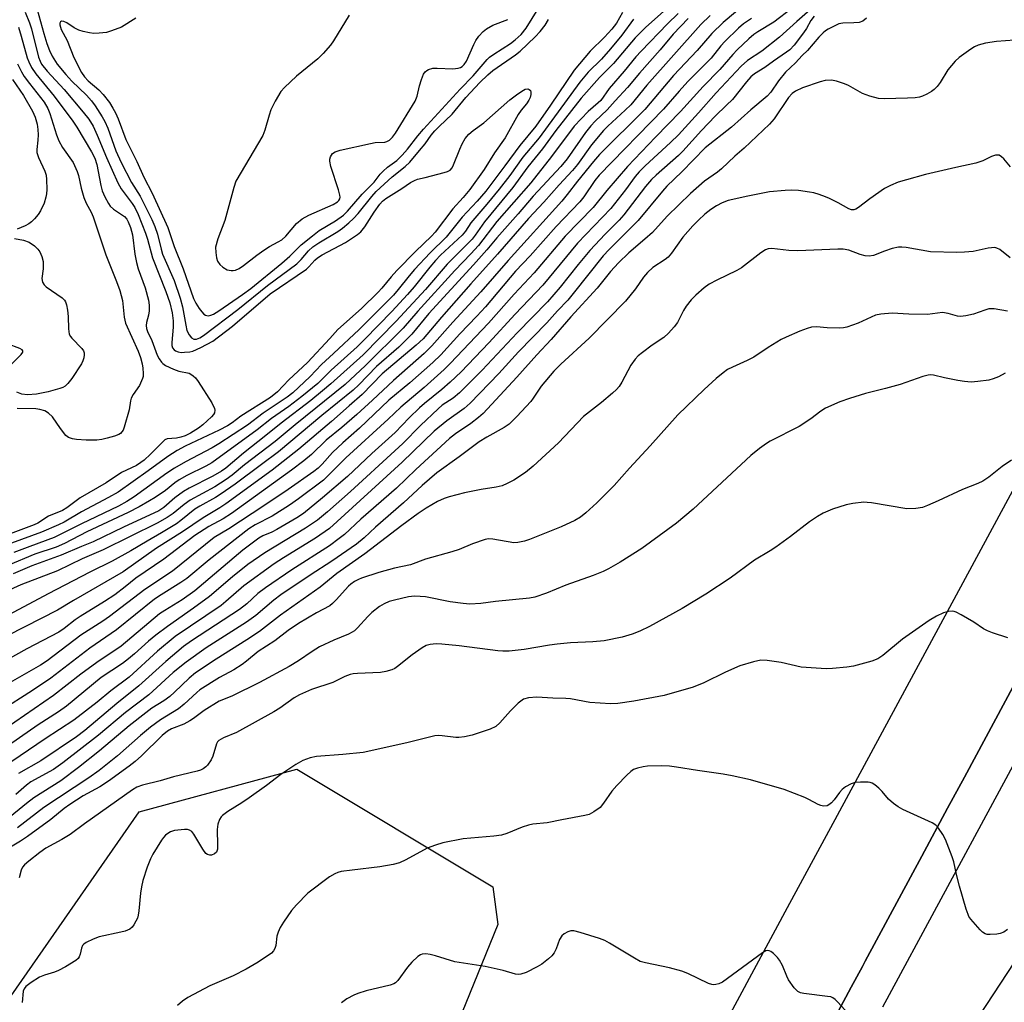
# Model space of a CAD drawing. Units: inches. Extents: x 1249765 to 1255765, y 513454 to 517455.
# Drawn here: x 1249903 to 1250163, y 514883 to 515143 of the extents above; entities that cross this region are included whole.
import ezdxf

# ---------------------------------------------------------------- set-up
doc = ezdxf.new("R2010")
doc.units = ezdxf.units.IN
doc.header["$MEASUREMENT"] = 0
for name, color, linetype in [('NTRL-Trees', 3, 'Continuous'), ('TRANS-Road', 130, 'Continuous'), ('TRANS-Street Sidewalk', 7, 'Continuous'), ('Undefined', 1, 'Continuous')]:
    doc.layers.add(name, color=color, linetype=linetype)

msp = doc.modelspace()

# ---------------------------------------------------------------- linework, layer by layer
at = {"layer": 'NTRL-Trees'}
msp.add_lwpolyline([(1249985.76, 514778.02), (1249889.25, 514592.5), (1249785.78, 514419.89), (1249764.68, 514377.82), (1249764.71, 514756.2), (1249775.29, 514755.54), (1249790.89, 514773.79), (1249833.52, 514829.31), (1249875.68, 514850.14), (1249886.4, 514864.56), (1249934.48, 514933.47), (1249976.15, 514944.69), (1250027.91, 514913.63), (1250029.23, 514903.64), (1250011.4, 514859.75)], close=True, dxfattribs=at)
at = {"layer": 'TRANS-Road'}
for points in [[(1250073.14, 514847.38, 0), (1250106.49, 514909.27, 0), (1250117.3, 514929.32, 0), (1250190.31, 515064.37, 0), (1250234.9, 515145.74, 0), (1250243.21, 515160.5, 0), (1250249.97, 515171.77, 0), (1250256.99, 515182.88, 0), (1250268.03, 515199.22, 0), (1250275.71, 515209.89, 0), (1250283.64, 515220.38, 0), (1250291.82, 515230.68, 0), (1250304.55, 515245.75, 0), (1250312.34, 515255.2, 0), (1250320.28, 515264.32, 0), (1250328.45, 515273.23, 0), (1250336.85, 515281.92, 0)], [(1250179.46, 514992.5, 0), (1250152.61, 514942.6, 0), (1250148.2, 514934.43, 0), (1250141.37, 514921.74, 0), (1250126.41, 514893.95, 0), (1250125.65, 514892.54, 0), (1250122.73, 514887.11, 0), (1250116.55, 514875.58, 0)]]:
    msp.add_polyline3d(points, dxfattribs=at)
at = {"layer": 'TRANS-Street Sidewalk'}
for points in [[(1250208.07, 515024.52), (1250130.93, 514881.79)], [(1250116.55, 514875.58), (1250122.73, 514887.11), (1250125.65, 514892.54), (1250126.41, 514893.95), (1250141.37, 514921.74), (1250148.2, 514934.43), (1250152.61, 514942.6), (1250179.46, 514992.5)]]:
    msp.add_lwpolyline(points, dxfattribs=at)
at = {"layer": 'Undefined'}
for points, elevation in [([(1250115.33, 515148.56), (1250108.28, 515142.37), (1250103.73, 515138.16), (1250099.05, 515134.46), (1250095.26, 515132.07), (1250093.61, 515130.55), (1250087.03, 515123.46), (1250082.32, 515118.17), (1250077.05, 515112.42), (1250074.94, 515110.34), (1250068.22, 515104.2), (1250066.61, 515102.56), (1250065.61, 515101.36), (1250063.01, 515097.88), (1250059.12, 515092.89), (1250050.36, 515083.76), (1250041.16, 515072.64), (1250033.87, 515064.97), (1250026.91, 515057.44), (1250019.56, 515049.77), (1250016.67, 515047), (1250014.48, 515045.04), (1250009.9, 515041.36), (1250008.56, 515040.19), (1250005.82, 515037.56), (1250002.11, 515033.67), (1249995.99, 515028.19), (1249989.53, 515022.05), (1249982.94, 515016.46), (1249977.85, 515012.28), (1249976.1, 515011.12), (1249970.84, 515008.05), (1249969.53, 515007.39), (1249967.15, 515006.43), (1249966.08, 515005.76), (1249961.81, 515002.58), (1249949.14, 514991.86), (1249945.83, 514989.51), (1249941.2, 514986.67), (1249939.86, 514985.74), (1249929.71, 514977.25), (1249923.25, 514972.95), (1249919.06, 514969.83), (1249911.79, 514964.16), (1249896.41, 514953.59)], 446), ([(1250107.06, 515145.89), (1250102.27, 515142.12), (1250098.01, 515139.64), (1250096.92, 515138.92), (1250095.59, 515137.78), (1250092.58, 515134.88), (1250091.41, 515133.63), (1250087.98, 515129.63), (1250083.54, 515125.19), (1250077.58, 515118.52), (1250070.92, 515111.78), (1250063.54, 515103.97), (1250058.11, 515097.69), (1250054.45, 515093.16), (1250047.03, 515085.61), (1250038.88, 515075.91), (1250033.56, 515070.28), (1250026.76, 515062.64), (1250016.65, 515051.92), (1250015.04, 515050.35), (1250009.78, 515045.57), (1250003.59, 515040.41), (1250000.31, 515037.27), (1249989.11, 515026.98), (1249983.2, 515021.09), (1249976.56, 515016.14), (1249974.2, 515014.5), (1249969.57, 515011.56), (1249965.11, 515009.29), (1249963.45, 515008.22), (1249952.96, 515000.02), (1249947.09, 514995.14), (1249945.5, 514994.02), (1249940.26, 514990.82), (1249938.47, 514989.62), (1249928.49, 514981.59), (1249921.37, 514976.68), (1249911.1, 514968.8), (1249906.27, 514965.51), (1249897.66, 514960.04)], 448), ([(1250095.86, 515148.09), (1250088.87, 515142.09), (1250085.81, 515139.16), (1250081.93, 515134.67), (1250075.71, 515128.09), (1250068.13, 515119.08), (1250056.19, 515107.18), (1250054.56, 515105.3), (1250050.36, 515100.15), (1250047.62, 515096.57), (1250046.17, 515094.81), (1250032.02, 515079.13), (1250024.81, 515070.88), (1250017.39, 515062.91), (1250011.81, 515056.64), (1250009.75, 515054.62), (1250001.65, 515047.49), (1249996.1, 515042.21), (1249992.01, 515038.48), (1249988.07, 515035.02), (1249983.92, 515031.7), (1249980.05, 515027.87), (1249978, 515026.22), (1249974.72, 515023.75), (1249958.84, 515012.29), (1249956.69, 515010.92), (1249952.87, 515008.85), (1249949.18, 515006.44), (1249940.96, 515000.26), (1249933.52, 514995.18), (1249930.78, 514992.89), (1249928.01, 514990.82), (1249925.27, 514989.04), (1249918.85, 514985.09), (1249917.53, 514984.16), (1249914.61, 514981.87), (1249913.19, 514980.91), (1249904.77, 514976.54), (1249897.92, 514972.78)], 452), ([(1250074.7, 515146.37), (1250068.44, 515140.87), (1250065.55, 515138), (1250059.82, 515131.21), (1250056.11, 515127.52), (1250051.32, 515122.08), (1250044.58, 515113.53), (1250041.11, 515108.72), (1250037.22, 515103.93), (1250033.23, 515098.48), (1250025.75, 515089.35), (1250023.28, 515085.84), (1250022.46, 515084.79), (1250015.85, 515078.2), (1250010.11, 515071.53), (1250002.42, 515063.11), (1249993.71, 515054.27), (1249985.16, 515046.58), (1249982.91, 515044.68), (1249979.79, 515042.19), (1249971.98, 515036.21), (1249967.97, 515032.88), (1249962, 515028.23), (1249957.36, 515024.26), (1249956.19, 515023.45), (1249953.91, 515022.14), (1249947.7, 515019), (1249946.19, 515018.15), (1249943.84, 515016.42), (1249940.93, 515013.86), (1249939.62, 515013.04), (1249930.31, 515008.68), (1249922.24, 515004.78), (1249919.16, 515003.55), (1249913.85, 515001.26), (1249906.06, 514998.45), (1249901.11, 514996.39)], 460), ([(1250085.42, 515143.9), (1250082.93, 515141.53), (1250068.63, 515125.53), (1250064.41, 515120.35), (1250062.94, 515118.87), (1250058.33, 515114.68), (1250057.18, 515113.53), (1250054.06, 515109.71), (1250050.29, 515104.53), (1250049.03, 515102.97), (1250045.48, 515099.2), (1250041.41, 515094.61), (1250037.41, 515090.26), (1250029.19, 515080.8), (1250022.11, 515073.01), (1250014.34, 515064.2), (1250009.51, 515058.47), (1250007.66, 515056.76), (1249998.67, 515049.2), (1249993.43, 515043.73), (1249989.95, 515040.78), (1249985.28, 515036.62), (1249976.67, 515029.29), (1249969.57, 515023.74), (1249957.37, 515014.85), (1249955.74, 515013.77), (1249951.35, 515011.18), (1249945.91, 515007.42), (1249939.06, 515003.1), (1249930.2, 514996.91), (1249917.04, 514989.28), (1249912.87, 514986.78), (1249895.34, 514977.87)], 454), ([(1250076.93, 515144.44), (1250074.1, 515141.71), (1250067.13, 515134.47), (1250065.79, 515132.96), (1250062.71, 515129.17), (1250058.73, 515124.67), (1250056.46, 515121.42), (1250055.83, 515120.81), (1250053.11, 515118.55), (1250049.49, 515114.63), (1250043.43, 515106.68), (1250037.97, 515099.73), (1250029, 515089.48), (1250024.15, 515083.16), (1250022.16, 515080.95), (1250017.89, 515076.53), (1250008.15, 515065.74), (1250004.23, 515061.26), (1249994.31, 515051.44), (1249988.87, 515046.43), (1249975.67, 515035.76), (1249970.36, 515031.32), (1249962.25, 515025.18), (1249959, 515022.46), (1249957.48, 515021.32), (1249954.44, 515019.36), (1249947.94, 515015.81), (1249946.33, 515014.65), (1249943.39, 515012.33), (1249941.85, 515011.26), (1249939.18, 515009.74), (1249924.92, 515002.72), (1249919.34, 515000.36), (1249912.83, 514997.18), (1249903.15, 514993.47), (1249897.47, 514990.9)], 458), ([(1250112.88, 515143.71), (1250112, 515142.59), (1250110.87, 515140.49), (1250110.08, 515139.3), (1250107.58, 515136.08), (1250106.45, 515134.85), (1250105.62, 515134.19), (1250102.16, 515131.86), (1250099.88, 515130.18), (1250097.15, 515128.49), (1250096.13, 515127.7), (1250094.99, 515126.43), (1250091.28, 515121.75), (1250089.76, 515120.18), (1250086.72, 515117.29), (1250083.09, 515113.54), (1250078.22, 515108.05), (1250077.03, 515106.9), (1250071.17, 515101.74), (1250069.91, 515100.54), (1250068.31, 515098.71), (1250062.62, 515091.21), (1250061.33, 515089.8), (1250057.63, 515086.17), (1250053.62, 515081.82), (1250050.51, 515078.09), (1250045.73, 515072.11), (1250042.44, 515068.25), (1250034.36, 515060.01), (1250025.17, 515050.16), (1250019.17, 515044.23), (1250017.43, 515042.81), (1250014.59, 515040.91), (1250013.46, 515039.98), (1250008.81, 515035.59), (1250004.16, 515030.83), (1250002.04, 515028.83), (1249990.31, 515018.08), (1249984.26, 515012.75), (1249981.55, 515010.53), (1249978.44, 515008.4), (1249967.68, 515001.94), (1249963.21, 514998.78), (1249959.16, 514995.55), (1249953.06, 514990.38), (1249948.81, 514987.26), (1249941.92, 514982.39), (1249938.88, 514980.16), (1249936.9, 514978.53), (1249933.24, 514975.24), (1249931.66, 514973.93), (1249930.01, 514972.69), (1249924.43, 514968.95), (1249915.27, 514961.36), (1249913.16, 514959.89), (1249907.78, 514956.43), (1249897.86, 514949.55)], 444), ([(1249907.51, 515145.5), (1249909.24, 515139.15), (1249910.03, 515136.52), (1249910.73, 515134.67), (1249911.43, 515133.13), (1249912.74, 515131.03), (1249915.03, 515128.33), (1249916.63, 515126.6), (1249920.5, 515122.84), (1249921.8, 515121.38), (1249922.81, 515120.02), (1249924.67, 515117.11), (1249925.37, 515115.87), (1249926.19, 515114.1), (1249928.29, 515108.14), (1249929.69, 515105.04), (1249932.45, 515099.81), (1249934.7, 515096.17), (1249937.82, 515090.04), (1249938.61, 515088.11), (1249939.3, 515086.16), (1249940.26, 515082.13), (1249940.63, 515080.87), (1249943.7, 515073.84), (1249945.3, 515069.21), (1249945.9, 515066.89), (1249946.74, 515062.08), (1249947.06, 515060.7), (1249947.62, 515059.51), (1249948.29, 515058.76), (1249948.91, 515058.41), (1249949.58, 515058.37), (1249950.52, 515058.72), (1249951.48, 515059.35), (1249960.52, 515066.22), (1249968.4, 515072.57), (1249976.17, 515078.27), (1249977.31, 515079.39), (1249979.18, 515081.71), (1249980.37, 515082.78), (1249981.95, 515083.87), (1249986.94, 515086.8), (1249988.2, 515087.71), (1249989.91, 515089.16), (1249991.14, 515090.3), (1249992.32, 515091.57), (1249995.94, 515096.1), (1249997.12, 515097.38), (1250001.33, 515101.31), (1250004.73, 515103.97), (1250005.99, 515105.16), (1250008.52, 515108.27), (1250010.07, 515110.04), (1250011.65, 515112.25), (1250012.59, 515113.4), (1250013.77, 515114.61), (1250017.24, 515117.85), (1250020.8, 515122.27), (1250024.52, 515126.2), (1250026.64, 515128.25), (1250027.99, 515129.41), (1250033.91, 515133.5), (1250035.16, 515134.47), (1250039.14, 515138.32), (1250040.44, 515139.7), (1250041.82, 515141.39), (1250042.68, 515142.86)], 464), ([(1249933.55, 515143.21), (1249929.76, 515140.83), (1249927.13, 515139.83), (1249925.78, 515139.47), (1249923.84, 515139.22), (1249922.46, 515139.18), (1249921.31, 515139.32), (1249919.61, 515139.69), (1249918.53, 515140.05), (1249917.28, 515140.68), (1249915.32, 515141.94), (1249914.55, 515142.3), (1249913.89, 515142.44), (1249913.62, 515142.27), (1249913.5, 515141.9), (1249913.5, 515141.43), (1249913.85, 515140.23), (1249915.38, 515137.27), (1249917.2, 515132.81), (1249919.16, 515128.88), (1249920.01, 515127.7), (1249920.92, 515126.66), (1249923.76, 515124.31), (1249924.94, 515123.03), (1249926.56, 515120.91), (1249927.51, 515119.42), (1249928.19, 515118.18), (1249928.88, 515116.57), (1249930.94, 515111.16), (1249933.82, 515105.32), (1249935.72, 515101.19), (1249937.84, 515096.97), (1249942, 515087.87), (1249943.73, 515082.85), (1249946.12, 515076.98), (1249948.84, 515069.1), (1249949.43, 515067.93), (1249950.33, 515066.48), (1249950.99, 515065.56), (1249951.55, 515064.98), (1249952.02, 515064.72), (1249952.73, 515064.58), (1249953.36, 515064.68), (1249954.07, 515064.97), (1249955.49, 515065.83), (1249961.78, 515070.14), (1249963.95, 515071.77), (1249972.16, 515078.42), (1249974.28, 515080.32), (1249977.3, 515083.31), (1249980.23, 515085.69), (1249982.07, 515087.06), (1249986.33, 515089.64), (1249988.47, 515091.15), (1249989.49, 515092.18), (1249993.41, 515096.73), (1249996.6, 515099.85), (1249998.2, 515102), (1249998.91, 515102.8), (1250000.12, 515103.87), (1250002.55, 515105.59), (1250004, 515107.03), (1250005.37, 515108.58), (1250008.16, 515112.11), (1250009.64, 515113.85), (1250019.35, 515124.42), (1250022.75, 515127.97), (1250026.42, 515132.28), (1250027.1, 515132.9), (1250028.23, 515133.73), (1250032.58, 515136.56), (1250033.82, 515137.45), (1250035.43, 515138.94), (1250036.74, 515140.6), (1250039.96, 515145.7)], 462), ([(1249989.94, 515144.02), (1249985.86, 515137.26), (1249984.99, 515136.1), (1249983.13, 515133.89), (1249981.67, 515132.49), (1249976.07, 515127.86), (1249972.85, 515124.87), (1249971.89, 515123.79), (1249970.44, 515121.3), (1249969.26, 515118.99), (1249968.8, 515117.58), (1249967.67, 515113.57), (1249967.13, 515112.21), (1249960.02, 515100.13), (1249959.43, 515098.48), (1249957.05, 515089.72), (1249955.27, 515084.88), (1249954.66, 515082.7), (1249954.68, 515081.29), (1249954.93, 515079.85), (1249955.17, 515079.03), (1249955.74, 515078.08), (1249956.52, 515077.38), (1249957.68, 515076.74), (1249958.78, 515076.49), (1249959.33, 515076.51), (1249959.87, 515076.63), (1249960.88, 515077.08), (1249962.04, 515077.85), (1249965.51, 515080.56), (1249967.4, 515081.9), (1249968.86, 515082.83), (1249971.23, 515084.06), (1249972.17, 515084.66), (1249973.18, 515085.64), (1249976.04, 515088.97), (1249977.53, 515090.19), (1249979.28, 515091.14), (1249985.75, 515093.99), (1249986.89, 515094.67), (1249987.21, 515094.99), (1249987.5, 515095.48), (1249987.58, 515095.89), (1249987.53, 515096.43), (1249987.16, 515097.82), (1249985.13, 515104.03), (1249984.83, 515105.44), (1249984.86, 515105.99), (1249985.02, 515106.53), (1249985.58, 515107.47), (1249986.23, 515107.93), (1249987.6, 515108.35), (1249995.6, 515110.13), (1249996.86, 515110.32), (1249999.42, 515110.48), (1249999.95, 515110.62), (1250000.64, 515111), (1250001.41, 515111.72), (1250002.21, 515112.81), (1250007.44, 515121.32), (1250007.98, 515122.63), (1250008.6, 515125.37), (1250009.1, 515127.04), (1250009.62, 515128.38), (1250010.06, 515129.05), (1250010.49, 515129.39), (1250010.98, 515129.65), (1250012.08, 515129.98), (1250013.23, 515130.03), (1250017.35, 515129.82), (1250018.81, 515130.02), (1250019.36, 515130.2), (1250019.82, 515130.46), (1250020.39, 515130.98), (1250021.02, 515131.86), (1250022.91, 515136.26), (1250023.45, 515137.32), (1250024.28, 515138.46), (1250025.4, 515139.72), (1250026.25, 515140.42), (1250027.92, 515141.35), (1250031.9, 515142.87)], 460), ([(1250096.35, 515143.16), (1250094.25, 515141.69), (1250092.92, 515140.56), (1250089.27, 515137.02), (1250088.24, 515135.89), (1250085.67, 515132.63), (1250079.46, 515126.44), (1250077.21, 515123.93), (1250073.09, 515119.13), (1250056.05, 515101.69), (1250054.92, 515100.31), (1250051.97, 515096), (1250050.92, 515094.64), (1250044.65, 515088.11), (1250037.86, 515080.43), (1250033.94, 515076.38), (1250025.97, 515066.89), (1250023.74, 515064.47), (1250019.23, 515059.77), (1250014.17, 515054.23), (1250012.11, 515052.24), (1250006.03, 515046.83), (1250000.47, 515042.23), (1249992.68, 515034.83), (1249988.26, 515030.98), (1249985.59, 515028.41), (1249982.87, 515025.31), (1249981.81, 515024.26), (1249980.63, 515023.36), (1249973.8, 515018.63), (1249967.43, 515014.34), (1249958.15, 515008.26), (1249954.31, 515005.98), (1249943.3, 514997.06), (1249935.95, 514992.24), (1249926.64, 514985.06), (1249924.88, 514983.84), (1249919.06, 514980.13), (1249910.16, 514973.39), (1249908.37, 514972.25), (1249899.69, 514967.29)], 450), ([(1250065.13, 515142.93), (1250062.09, 515138.74), (1250059.1, 515135.15), (1250056.65, 515132.38), (1250053.16, 515128.9), (1250050.94, 515126.3), (1250040.2, 515111.6), (1250035.84, 515106.47), (1250032.41, 515101.64), (1250029.61, 515097.99), (1250026.33, 515094.02), (1250022.09, 515089.09), (1250020.69, 515086.93), (1250019.86, 515085.87), (1250014.14, 515080.54), (1250012.8, 515079.19), (1250011.26, 515077.44), (1250007.13, 515072.19), (1250005.43, 515070.21), (1250001.25, 515065.69), (1249994.12, 515058.35), (1249992.04, 515056.34), (1249985.23, 515050.2), (1249981.67, 515046.7), (1249977.45, 515043.22), (1249974.03, 515040.59), (1249969.45, 515037.4), (1249965.6, 515034.38), (1249953.67, 515025.73), (1249952.11, 515024.79), (1249947.09, 515022.3), (1249945.03, 515021.19), (1249943.88, 515020.41), (1249941.39, 515018.42), (1249938.7, 515016.56), (1249937.21, 515015.61), (1249934.44, 515014.08), (1249931.5, 515012.56), (1249920.62, 515007.46), (1249914.68, 515004.39), (1249912.5, 515003.44), (1249906.9, 515001.54), (1249899.76, 514998.55)], 462), ([(1250079.62, 515143.11), (1250075.64, 515139.03), (1250072.23, 515134.86), (1250066.74, 515128.69), (1250063.58, 515124.89), (1250060.27, 515121.37), (1250058.15, 515118.96), (1250054.98, 515115.97), (1250053.83, 515114.75), (1250052.46, 515113), (1250047.62, 515106.07), (1250045.95, 515104.01), (1250038.61, 515096.14), (1250034.62, 515091.51), (1250028.97, 515085.16), (1250026.33, 515082), (1250022.82, 515077.98), (1250011.03, 515065.2), (1250006.49, 515059.71), (1250003.08, 515056.24), (1249997.16, 515051.12), (1249992.53, 515046.3), (1249991.03, 515044.88), (1249982.78, 515038.23), (1249971.25, 515028.64), (1249966.77, 515025.21), (1249959.84, 515020.04), (1249956.15, 515017.48), (1249954.63, 515016.52), (1249950.46, 515014.21), (1249949.2, 515013.42), (1249945.5, 515010.47), (1249944.29, 515009.61), (1249940.32, 515007.19), (1249936.53, 515005.03), (1249932.27, 515002.39), (1249927.32, 514999.74), (1249921.44, 514996.79), (1249910.42, 514991.04), (1249899.98, 514985.49)], 456), ([(1250126.74, 515143.19), (1250125.73, 515142.42), (1250124.76, 515142.1), (1250123.43, 515141.95), (1250120.52, 515141.93), (1250119.43, 515141.69), (1250116.62, 515140.35), (1250115.9, 515139.91), (1250115.26, 515139.38), (1250114.11, 515138.15), (1250111.18, 515134.65), (1250109.69, 515133.32), (1250108, 515131.4), (1250105.31, 515128.95), (1250103.48, 515126.61), (1250101.44, 515123.65), (1250100.49, 515122.58), (1250096.18, 515118.98), (1250091.02, 515114.44), (1250084.1, 515108.95), (1250077.88, 515102.59), (1250073.97, 515098.78), (1250072.79, 515097.46), (1250066.39, 515089.71), (1250058.72, 515082.07), (1250057.14, 515080.37), (1250049.23, 515070.44), (1250047.77, 515068.71), (1250045.02, 515065.87), (1250042.21, 515062.68), (1250034.75, 515055.06), (1250029.55, 515049.26), (1250021.92, 515041.42), (1250020.36, 515040.03), (1250015.75, 515036.83), (1250012.47, 515034.07), (1250004.01, 515025.87), (1249984.77, 515008.31), (1249981.04, 515005.81), (1249972.56, 515000.62), (1249970.1, 514999), (1249962.11, 514993.22), (1249957.33, 514989.02), (1249956.08, 514988.02), (1249943.92, 514979.8), (1249939.32, 514975.93), (1249931.77, 514969.08), (1249926.98, 514965.44), (1249923.31, 514962.47), (1249917.19, 514957.69), (1249909.58, 514952.7), (1249900.79, 514946.77)], 442), ([(1250165.83, 515137.39), (1250161.11, 515137.02), (1250158.17, 515136.64), (1250156.28, 515136.09), (1250155.27, 515135.64), (1250154.29, 515135.04), (1250151.25, 515132.82), (1250150.16, 515131.88), (1250148.28, 515129.58), (1250146.24, 515126.23), (1250145.39, 515125.16), (1250144.64, 515124.37), (1250143.95, 515123.84), (1250142.66, 515123.09), (1250141.59, 515122.58), (1250140.76, 515122.31), (1250139.62, 515122.15), (1250137.59, 515122.03), (1250131.4, 515121.91), (1250129.92, 515122.02), (1250127.62, 515122.62), (1250125.66, 515123.3), (1250121.99, 515125.41), (1250120.96, 515125.89), (1250118.82, 515126.6), (1250117.45, 515126.83), (1250115.83, 515126.7), (1250114.48, 515126.41), (1250109.82, 515124.78), (1250108.01, 515123.96), (1250107.11, 515123.29), (1250106.16, 515122.21), (1250102.33, 515116.64), (1250101.12, 515115.19), (1250094.38, 515108.87), (1250091.93, 515106.74), (1250088.42, 515103.36), (1250087.34, 515102.49), (1250083.95, 515100.12), (1250080.19, 515096.9), (1250074.08, 515090.85), (1250070.15, 515086.6), (1250068.16, 515084.81), (1250063.89, 515081.21), (1250061.18, 515078.54), (1250059.05, 515076.22), (1250055.54, 515071.84), (1250048.59, 515064.32), (1250043.37, 515058.25), (1250039.59, 515054.24), (1250034.27, 515048.35), (1250025.37, 515038.75), (1250024.16, 515037.68), (1250022.15, 515036.12), (1250018.06, 515033.39), (1250016.48, 515032.13), (1250007.55, 515023.89), (1250002.45, 515019.02), (1249993.04, 515010.79), (1249988.69, 515006.76), (1249987.32, 515005.66), (1249984.73, 515003.77), (1249974.79, 514997.45), (1249967.83, 514992.63), (1249965.82, 514991.12), (1249962.92, 514988.39), (1249961.01, 514986.91), (1249948.28, 514978.64), (1249946.2, 514977.19), (1249941.49, 514973.18), (1249934.35, 514966.72), (1249928.53, 514962.08), (1249920.09, 514954.92), (1249917.87, 514953.24), (1249908.48, 514946.95), (1249902.57, 514943.54)], 440), ([(1249900.98, 515127.03), (1249903.82, 515122.79), (1249906.27, 515118.61), (1249906.98, 515117.06), (1249907.45, 515115.16), (1249907.66, 515113.79), (1249907.71, 515112.41), (1249907.64, 515111.01), (1249907.36, 515108.54), (1249907.37, 515107.73), (1249907.81, 515106.36), (1249909.54, 515102.78), (1249909.86, 515101.76), (1249909.97, 515100.6), (1249909.99, 515097.94), (1249909.94, 515096.76), (1249909.81, 515095.94), (1249909.3, 515094.34), (1249908.39, 515092.27), (1249907.75, 515091.31), (1249906.8, 515090.18), (1249905.97, 515089.35), (1249905.28, 515088.85), (1249904.26, 515088.33), (1249902.17, 515087.46)], 472), ([(1250164.78, 515103.93), (1250163.06, 515106.01), (1250162.44, 515106.6), (1250161.78, 515106.97), (1250161.32, 515107.03), (1250160.84, 515106.98), (1250159.81, 515106.62), (1250157.47, 515105.49), (1250155.69, 515104.86), (1250150.33, 515103.75), (1250142.34, 515101.86), (1250137.28, 515100.52), (1250135.13, 515099.85), (1250133.05, 515098.96), (1250131.53, 515098.18), (1250127.65, 515095.48), (1250124.63, 515093.17), (1250123.92, 515092.73), (1250123.43, 515092.56), (1250122.78, 515092.56), (1250122.05, 515092.81), (1250119.28, 515094.37), (1250116.99, 515095.55), (1250115.94, 515096.01), (1250114.25, 515096.58), (1250112.83, 515097.01), (1250111.67, 515097.26), (1250108.74, 515097.64), (1250106.97, 515097.78), (1250105.21, 515097.7), (1250101.1, 515097.31), (1250095.36, 515096.17), (1250090.19, 515095.01), (1250088.59, 515094.39), (1250087.06, 515093.62), (1250085.61, 515092.64), (1250084, 515091.38), (1250082.3, 515089.83), (1250080.85, 515088.34), (1250078.2, 515085.36), (1250075.17, 515081.08), (1250074.27, 515080.05), (1250073.48, 515079.42), (1250070.29, 515077.29), (1250068.81, 515076.01), (1250067.82, 515074.78), (1250065.67, 515071.64), (1250063.06, 515068.45), (1250053.42, 515058.64), (1250045.97, 515051.81), (1250044.12, 515049.96), (1250040.7, 515045.96), (1250038.64, 515042.76), (1250037.97, 515041.86), (1250034.3, 515037.91), (1250032.25, 515035.88), (1250030.96, 515035.01), (1250026.32, 515032.5), (1250024.32, 515031.28), (1250019.01, 515027.25), (1250013.12, 515023.04), (1250009.28, 515019.73), (1250004.32, 515015.12), (1249996.92, 515008.66), (1249993.92, 515005.85), (1249991.87, 515004.23), (1249985.38, 514999.68), (1249979.63, 514996.03), (1249971.88, 514990.79), (1249970.04, 514989.39), (1249965.28, 514985.37), (1249962.79, 514983.56), (1249952.14, 514976.79), (1249946.88, 514972.98), (1249943.42, 514970.26), (1249937.03, 514964.33), (1249930.87, 514959.67), (1249923.66, 514953.67), (1249914.3, 514946.39), (1249911.76, 514944.68), (1249905.83, 514941.4), (1249904.65, 514940.54), (1249901.85, 514938.05)], 438), ([(1249901.51, 515085.01), (1249903.88, 515084.58), (1249905.39, 515083.99), (1249906.79, 515083), (1249907.62, 515082.15), (1249908.17, 515081.45), (1249908.74, 515080.22), (1249909.02, 515078.9), (1249909.02, 515076.96), (1249908.73, 515074.39), (1249908.89, 515073.4), (1249909.3, 515072.76), (1249909.88, 515072.2), (1249914.07, 515069.27), (1249914.67, 515068.7), (1249914.98, 515068.24), (1249915.27, 515067.47), (1249915.49, 515066.08), (1249915.64, 515064.36), (1249915.74, 515061.09), (1249915.98, 515059.72), (1249916.3, 515059.08), (1249916.64, 515058.63), (1249919.31, 515055.92), (1249919.72, 515055.25), (1249919.88, 515054.75), (1249919.93, 515054.19), (1249919.83, 515053.4), (1249919.58, 515052.65), (1249919.2, 515051.89), (1249916.61, 515047.95), (1249915.59, 515046.67), (1249914.84, 515045.97), (1249914.25, 515045.61), (1249913.46, 515045.3), (1249910.38, 515044.46), (1249907.32, 515043.88), (1249904.94, 515043.67), (1249903.42, 515043.87), (1249902.06, 515044.33)], 472), ([(1250164.71, 515079.9), (1250161.95, 515082.1), (1250161.21, 515082.47), (1250160.66, 515082.56), (1250158.93, 515082.42), (1250154.98, 515081.53), (1250152.63, 515081.33), (1250150.58, 515081.28), (1250143.63, 515081.46), (1250137.19, 515082.56), (1250136.06, 515082.7), (1250135.21, 515082.71), (1250133.49, 515082.32), (1250131.5, 515081.67), (1250128.55, 515080.53), (1250127.48, 515080.34), (1250126.39, 515080.44), (1250125.03, 515080.75), (1250122.05, 515081.89), (1250120.56, 515082.17), (1250119.13, 515082.18), (1250108.62, 515081.71), (1250106.25, 515081.82), (1250101.72, 515082.31), (1250100.75, 515082.23), (1250100.04, 515081.97), (1250098.82, 515081.17), (1250093.69, 515077.23), (1250092.42, 515076.51), (1250087.13, 515073.95), (1250085.17, 515072.9), (1250083.78, 515071.91), (1250081.59, 515070.03), (1250080.38, 515068.76), (1250079.09, 515067.14), (1250078.36, 515065.94), (1250076.73, 515062.82), (1250075.88, 515061.67), (1250074.39, 515059.92), (1250073.13, 515058.8), (1250070.08, 515056.77), (1250067.5, 515054.87), (1250066.38, 515053.94), (1250065.62, 515053.1), (1250064.42, 515051.51), (1250062.07, 515047.02), (1250061.34, 515045.89), (1250060.68, 515045.07), (1250059.61, 515044.08), (1250056.66, 515041.66), (1250051.93, 515037.95), (1250045.33, 515030.98), (1250038.58, 515024.77), (1250036.58, 515023.14), (1250033.49, 515021.12), (1250031.7, 515020.21), (1250030.39, 515019.65), (1250028.8, 515019.22), (1250024.84, 515018.62), (1250020.48, 515017.74), (1250016.36, 515016.74), (1250015.05, 515016.26), (1250013.3, 515015.44), (1250010.35, 515013.69), (1250008.23, 515012.26), (1250003.87, 515009.13), (1249994.12, 515001.62), (1249986.68, 514996.43), (1249982.28, 514992.8), (1249971.83, 514985.44), (1249966.24, 514981.11), (1249962.93, 514978.89), (1249954.79, 514973.84), (1249949.36, 514970.17), (1249947.68, 514968.77), (1249943.79, 514965.06), (1249942.52, 514963.94), (1249940.95, 514962.77), (1249937.8, 514960.82), (1249936.19, 514959.65), (1249931.8, 514956.14), (1249923.93, 514949.53), (1249918.43, 514945.2), (1249913.74, 514941.66), (1249906.58, 514937.18), (1249904.62, 514935.67), (1249899.35, 514931.35)], 436), ([(1250164.02, 515065.8), (1250160.5, 515066.39), (1250159.09, 515066.35), (1250158.01, 515066.06), (1250155.06, 515064.98), (1250153.04, 515064.54), (1250151.6, 515064.36), (1250150.76, 515064.42), (1250148.36, 515065.19), (1250146.86, 515065.42), (1250142.9, 515064.91), (1250137.89, 515065.01), (1250133.54, 515065.22), (1250130.52, 515065.02), (1250129.16, 515064.68), (1250124.57, 515062.6), (1250121.53, 515061.52), (1250120.68, 515061.36), (1250119.54, 515061.32), (1250116.36, 515061.41), (1250113.5, 515061.62), (1250112.17, 515061.51), (1250111.07, 515061.21), (1250109.15, 515060.47), (1250105.48, 515058.94), (1250104.2, 515058.32), (1250100.73, 515056.16), (1250096.96, 515053.58), (1250095.23, 515052.7), (1250091.29, 515050.97), (1250090.01, 515050.32), (1250088.87, 515049.52), (1250086.99, 515047.98), (1250083.86, 515045.11), (1250076.83, 515038.39), (1250069.52, 515030.17), (1250064.11, 515024.31), (1250060.07, 515019.74), (1250055.41, 515015.08), (1250052.56, 515012.47), (1250051.17, 515011.37), (1250049.66, 515010.48), (1250046.01, 515008.76), (1250037.63, 515005.44), (1250036.28, 515004.97), (1250034.6, 515004.6), (1250033.48, 515004.53), (1250027.91, 515005.52), (1250026.8, 515005.56), (1250025.94, 515005.41), (1250022.57, 515004.3), (1250019.03, 515002.79), (1250017.15, 515002.13), (1250010.12, 515000.21), (1250006.2, 514998.77), (1250001.91, 514997.81), (1249997.78, 514996.74), (1249993.24, 514995.2), (1249992.41, 514994.86), (1249991.36, 514994.29), (1249990.37, 514993.63), (1249989.78, 514993.11), (1249986.56, 514989.5), (1249985.54, 514988.47), (1249984.87, 514987.92), (1249981.35, 514986.02), (1249976.56, 514983.19), (1249973.88, 514981.37), (1249970.35, 514978.62), (1249965.89, 514975.85), (1249962.84, 514973.28), (1249961.69, 514972.42), (1249959.44, 514971.01), (1249955.64, 514968.92), (1249950.51, 514965.65), (1249949.7, 514965.02), (1249946.36, 514961.91), (1249944.85, 514960.64), (1249940.07, 514957.78), (1249937.48, 514955.83), (1249934.78, 514953.59), (1249928.72, 514948.23), (1249923.85, 514944.35), (1249921.16, 514942.45), (1249909.25, 514934.63), (1249902.31, 514929.23)], 434), ([(1249900.65, 515051.8), (1249903.29, 515054.33), (1249903.66, 515054.93), (1249903.7, 515055.29), (1249903.5, 515055.58), (1249902.93, 515055.94), (1249899.63, 515057.12)], 472), ([(1250163.44, 515049.37), (1250161.6, 515048.42), (1250160.23, 515047.87), (1250159.09, 515047.56), (1250156.14, 515047.15), (1250154.37, 515047.04), (1250152.62, 515047.17), (1250150.88, 515047.44), (1250147.39, 515048.13), (1250144.45, 515048.86), (1250143.72, 515048.92), (1250143.01, 515048.88), (1250141.63, 515048.51), (1250135.62, 515046.4), (1250131.73, 515045.3), (1250126.5, 515044.03), (1250122.21, 515042.69), (1250119.68, 515041.79), (1250115.9, 515040.15), (1250114.7, 515039.36), (1250112.05, 515037.31), (1250108.97, 515035.27), (1250101.25, 515031.39), (1250100.27, 515030.8), (1250098.41, 515029.48), (1250096.16, 515027.67), (1250080.88, 515013.4), (1250076.55, 515009.7), (1250067.35, 515003.04), (1250061.61, 514999.45), (1250058.56, 514997.67), (1250057.1, 514996.96), (1250054.51, 514995.9), (1250047.25, 514993.34), (1250042.17, 514991.23), (1250039.07, 514990.2), (1250037.62, 514989.88), (1250028.69, 514989.07), (1250024.76, 514988.49), (1250021.87, 514988.35), (1250020.14, 514988.5), (1250016.7, 514988.96), (1250010.19, 514990.26), (1250008.74, 514990.4), (1250007.28, 514990.41), (1250005.63, 514990.23), (1250001.91, 514989.42), (1250000.51, 514989.01), (1249999.19, 514988.46), (1249997.98, 514987.7), (1249995.94, 514986.09), (1249994.91, 514985.07), (1249992.16, 514982.05), (1249991.35, 514981.31), (1249990.75, 514980.9), (1249989.81, 514980.43), (1249985.87, 514978.78), (1249982.15, 514977.02), (1249980.17, 514975.84), (1249976.6, 514973.34), (1249974.09, 514971.84), (1249966.22, 514967.59), (1249958.97, 514964.06), (1249955.58, 514962.69), (1249951.65, 514960.2), (1249948.79, 514958.09), (1249947.83, 514957.46), (1249946.22, 514956.64), (1249943, 514955.35), (1249941.96, 514954.8), (1249940.54, 514953.62), (1249935.06, 514948.22), (1249933.36, 514946.71), (1249931.78, 514945.48), (1249926.3, 514941.53), (1249924.07, 514940.02), (1249919.67, 514937.64), (1249916.08, 514935.43), (1249914.6, 514934.33), (1249911.06, 514931.44), (1249904.91, 514926.97), (1249903.04, 514925.73), (1249897.94, 514922.63)], 432), ([(1250165.07, 515026.41), (1250162.6, 515024.74), (1250159.11, 515021.92), (1250157.48, 515020.85), (1250156.2, 515020.25), (1250152.13, 515018.68), (1250145.73, 515015.68), (1250142.86, 515014.4), (1250141.53, 515013.89), (1250139.8, 515013.6), (1250137.44, 515013.56), (1250128.07, 515015.1), (1250126.9, 515015.24), (1250126.02, 515015.25), (1250123.11, 515014.92), (1250121.39, 515014.6), (1250117.77, 515013.41), (1250115.32, 515012.37), (1250113.79, 515011.54), (1250111.65, 515010.12), (1250106.67, 515006.18), (1250102.76, 515003.42), (1250101.27, 515002.44), (1250097.1, 514999.94), (1250090.72, 514995.18), (1250084.23, 514990.96), (1250078, 514987.19), (1250069.37, 514982.44), (1250066.85, 514981.2), (1250064.79, 514980.41), (1250062.1, 514979.6), (1250057.35, 514978.67), (1250054.4, 514978.4), (1250048.45, 514978.11), (1250044.95, 514977.79), (1250042.93, 514977.51), (1250036.21, 514976.34), (1250032.26, 514975.94), (1250030.63, 514975.93), (1250029.23, 514976.03), (1250019.08, 514977.3), (1250014.45, 514977.76), (1250013.01, 514977.83), (1250011.35, 514977.66), (1250010.29, 514977.37), (1250009.27, 514976.82), (1250006.63, 514974.93), (1250002.73, 514971.85), (1250002.02, 514971.36), (1250001.26, 514971), (1249999.64, 514970.5), (1249998.25, 514970.24), (1249992.2, 514970.03), (1249991.05, 514969.93), (1249990.2, 514969.76), (1249988.86, 514969.24), (1249985.63, 514967.64), (1249980.01, 514965.78), (1249976.87, 514964.38), (1249975.45, 514963.54), (1249971.61, 514960.83), (1249970.07, 514959.88), (1249960.19, 514954.45), (1249956.7, 514953), (1249955.49, 514952.31), (1249955.14, 514951.92), (1249954.89, 514951.44), (1249953.89, 514948.2), (1249953.44, 514947.19), (1249952.47, 514945.75), (1249952.07, 514945.34), (1249951.39, 514944.85), (1249950.62, 514944.48), (1249949.79, 514944.2), (1249943.52, 514942.67), (1249940.02, 514941.68), (1249935.34, 514940.52), (1249933.81, 514939.96), (1249932.71, 514939.27), (1249919.95, 514930.24), (1249916.19, 514927.43), (1249914, 514926.12), (1249909.75, 514923.86), (1249908.2, 514922.73), (1249905.25, 514920.4), (1249904.15, 514919.45), (1249903.6, 514918.82), (1249903.26, 514918.07), (1249902.69, 514915.98)], 430), ([(1250164.15, 514979.44), (1250160.03, 514980.78), (1250158.69, 514981.28), (1250157.7, 514981.83), (1250155.12, 514983.62), (1250151.75, 514985.56), (1250150.43, 514986.23), (1250149.89, 514986.42), (1250149.37, 514986.5), (1250148.35, 514986.4), (1250147.07, 514986.02), (1250145.27, 514985.15), (1250143.31, 514984.05), (1250136.25, 514979.07), (1250131.05, 514974.81), (1250129.71, 514973.91), (1250128.15, 514973.28), (1250123.3, 514971.94), (1250121.55, 514971.66), (1250117.71, 514971.32), (1250116.23, 514971.24), (1250114.76, 514971.3), (1250109.47, 514971.72), (1250104.19, 514972.95), (1250100.49, 514973.43), (1250098.78, 514973.5), (1250096.83, 514973.12), (1250093.25, 514972.07), (1250089.42, 514970.35), (1250083.77, 514967.57), (1250080.93, 514966.42), (1250073.29, 514964.21), (1250065.25, 514962.74), (1250061.01, 514962.11), (1250059.02, 514962.02), (1250053.6, 514962.38), (1250048.45, 514963.29), (1250047.26, 514963.43), (1250043.82, 514963.52), (1250039.55, 514963.74), (1250037.36, 514963.54), (1250036.07, 514963.19), (1250035.36, 514962.74), (1250034.69, 514962.19), (1250032.58, 514960.18), (1250029.79, 514956.93), (1250028.77, 514955.99), (1250027.25, 514955.29), (1250022.47, 514953.68), (1250020.42, 514953.24), (1250018.95, 514953.06), (1250018.14, 514953.09), (1250014.59, 514953.54), (1250013.46, 514953.6), (1250012.62, 514953.54), (1250005.19, 514951.65), (1249993.66, 514949.12), (1249988.32, 514948.58), (1249981.36, 514948.06), (1249979.64, 514947.76), (1249977.68, 514947.05), (1249975.89, 514946), (1249971.93, 514943.32), (1249968.09, 514940.4), (1249963.51, 514937.19), (1249961.57, 514935.87), (1249957.85, 514933.53), (1249956.51, 514932.52), (1249956.15, 514932.12), (1249955.72, 514931.45), (1249955.21, 514930.22), (1249955.08, 514928.76), (1249955.17, 514924.6), (1249955.12, 514923.55), (1249954.87, 514922.8), (1249954.32, 514922.31), (1249953.61, 514922.03), (1249953.14, 514921.98), (1249952.47, 514922.14), (1249952.06, 514922.44), (1249951.24, 514923.55), (1249948.9, 514927.56), (1249948.39, 514928.21), (1249947.75, 514928.63), (1249947.25, 514928.77), (1249946.41, 514928.79), (1249943.8, 514928.48), (1249942.73, 514928.15), (1249942.05, 514927.76), (1249941.43, 514927.28), (1249940.87, 514926.67), (1249940.38, 514925.97), (1249938.1, 514922.3), (1249937.45, 514921), (1249936.57, 514918.83), (1249935.44, 514915.32), (1249935.02, 514913.67), (1249934.8, 514911.95), (1249934.39, 514907.3), (1249934.22, 514906.16), (1249933.96, 514905.35), (1249933.6, 514904.58), (1249933.04, 514903.59), (1249932.55, 514902.93), (1249931.94, 514902.44), (1249930.73, 514901.91), (1249929.62, 514901.61), (1249923.88, 514900.38), (1249922.26, 514899.77), (1249920.47, 514898.91), (1249919.81, 514898.45), (1249919.5, 514898.08), (1249919.22, 514897.43), (1249918.87, 514895.86), (1249918.62, 514895.11), (1249918.34, 514894.68), (1249917.71, 514894.14), (1249914.96, 514892.45), (1249913.15, 514891.47), (1249912.1, 514891.08), (1249909.4, 514890.32), (1249908.09, 514889.78), (1249905.88, 514888.36), (1249904.51, 514887.31), (1249904.05, 514886.7), (1249903.81, 514886.08), (1249903.47, 514883.09)], 428), ([(1250164, 514902.31), (1250163.09, 514901.68), (1250162.08, 514901.26), (1250161.22, 514901.11), (1250159.46, 514901), (1250158.61, 514901.05), (1250158.09, 514901.19), (1250157.42, 514901.63), (1250156.8, 514902.23), (1250154.3, 514905.1), (1250153.82, 514905.81), (1250153.58, 514906.33), (1250153.11, 514907.7), (1250151.34, 514913.84), (1250150.54, 514916.9), (1250149.82, 514920.2), (1250149.39, 514921.59), (1250147.6, 514926.18), (1250146.9, 514927.44), (1250145.78, 514929.12), (1250145.04, 514929.96), (1250144.06, 514930.58), (1250136.31, 514934.06), (1250135.07, 514934.73), (1250133.9, 514935.64), (1250132.57, 514936.83), (1250130.86, 514938.86), (1250130.04, 514939.66), (1250128.95, 514940.57), (1250128.26, 514941.02), (1250127.75, 514941.2), (1250127.19, 514941.3), (1250125.16, 514941.33), (1250123.71, 514941.21), (1250122.66, 514940.86), (1250121.2, 514940.05), (1250120.32, 514939.39), (1250119.64, 514938.6), (1250118.22, 514936.59), (1250117.46, 514935.79), (1250116.79, 514935.31), (1250116.31, 514935.07), (1250115.38, 514934.92), (1250114.65, 514935.08), (1250113.94, 514935.38), (1250111.53, 514936.73), (1250110.45, 514937.23), (1250104.94, 514939.35), (1250096.1, 514941.88), (1250091.21, 514942.95), (1250088.88, 514943.38), (1250082.07, 514944.33), (1250076.49, 514945.27), (1250074.64, 514945.51), (1250072.64, 514945.57), (1250068.83, 514945.53), (1250067.67, 514945.38), (1250066.22, 514945.02), (1250065.12, 514944.61), (1250064.4, 514944.15), (1250063.35, 514943.17), (1250060.72, 514940.45), (1250059.38, 514938.92), (1250057.25, 514935.75), (1250056.32, 514934.63), (1250054.69, 514933.41), (1250053.41, 514932.76), (1250052.26, 514932.47), (1250046.21, 514931.37), (1250042.31, 514930.56), (1250038.51, 514930.16), (1250037.37, 514929.95), (1250035.73, 514929.4), (1250031.62, 514927.7), (1250030.22, 514927.27), (1250028.18, 514927.01), (1250020.1, 514926.31), (1250014.74, 514925.28), (1250012.78, 514924.67), (1250010.58, 514923.84), (1250004.96, 514920.72), (1250003.3, 514920), (1250001.58, 514919.57), (1249998.08, 514918.89), (1249990.78, 514918.05), (1249987.84, 514917.64), (1249987, 514917.41), (1249986.21, 514917.09), (1249984.73, 514916.23), (1249979.08, 514911.92), (1249976.04, 514908.9), (1249974.73, 514907.4), (1249972.61, 514904.33), (1249971.74, 514902.87), (1249971.21, 514901.62), (1249970.88, 514900.58), (1249970.54, 514898.09), (1249970.34, 514897.3), (1249969.98, 514896.69), (1249969.4, 514896.11), (1249965.91, 514893.68), (1249962.7, 514891.87), (1249959.31, 514890.13), (1249953.17, 514887.47), (1249947.33, 514884.36), (1249945.86, 514883.44), (1249944.56, 514882.22)], 426), ([(1250122.07, 514879.98), (1250119.09, 514883.24), (1250118.48, 514883.84), (1250117.8, 514884.32), (1250117.29, 514884.52), (1250116.47, 514884.68), (1250110.14, 514885.42), (1250109.32, 514885.62), (1250108.6, 514885.98), (1250107.64, 514886.97), (1250106.13, 514889.05), (1250105.64, 514890.03), (1250104.52, 514892.82), (1250103.74, 514894.23), (1250103.17, 514894.92), (1250102.12, 514895.97), (1250101.46, 514896.5), (1250101.01, 514896.75), (1250100.58, 514896.82), (1250100.15, 514896.72), (1250099.22, 514896.19), (1250088.65, 514888.43), (1250087.68, 514887.95), (1250086.89, 514887.77), (1250086.35, 514887.73), (1250085.81, 514887.8), (1250085.01, 514888.07), (1250079.47, 514890.7), (1250077.88, 514891.33), (1250074.64, 514892.2), (1250068.32, 514893.53), (1250066.93, 514893.93), (1250065.37, 514894.74), (1250058.82, 514898.74), (1250057.53, 514899.43), (1250056.16, 514899.95), (1250051.08, 514901.55), (1250049.39, 514901.99), (1250048.57, 514901.97), (1250047.78, 514901.72), (1250046.79, 514901.19), (1250046.16, 514900.67), (1250045.6, 514899.7), (1250044.66, 514897.21), (1250044.18, 514896.22), (1250043.55, 514895.38), (1250042.71, 514894.62), (1250040.89, 514893.22), (1250039.67, 514892.44), (1250036.75, 514891), (1250035.39, 514890.52), (1250034.73, 514890.47), (1250033.97, 514890.57), (1250030.69, 514891.55), (1250025.91, 514892.55), (1250017.86, 514893.8), (1250012.8, 514895.41), (1250011.42, 514895.77), (1250010.27, 514895.92), (1250009.25, 514895.82), (1250008.82, 514895.66), (1250008.14, 514895.22), (1250006.52, 514893.68), (1250005.4, 514892.38), (1250002.79, 514888.86), (1250002.2, 514888.25), (1250001.79, 514887.96), (1250000.78, 514887.61), (1249994.42, 514886.1), (1249992.22, 514885.44), (1249991.16, 514885.02), (1249989.39, 514884), (1249987.96, 514883)], 424), ([(1250165.68, 514893.57), (1250156.64, 514879.67)], 424)]:
    msp.add_lwpolyline(points, dxfattribs=dict(at, elevation=elevation))
for points in [[(1249904.26, 515144.8, 466), (1249905.45, 515141.98, 466), (1249905.95, 515140.37, 466), (1249907.87, 515132.89, 466), (1249908.25, 515131.83, 466), (1249908.64, 515131.1, 466), (1249910.1, 515129.24, 466), (1249914.62, 515124.35, 466), (1249919.67, 515118.33, 466), (1249921.1, 515116.51, 466), (1249922.26, 515114.65, 466), (1249923.33, 515112.32, 466), (1249925.8, 515106.43, 466), (1249928.76, 515099.71, 466), (1249929.7, 515098.09, 466), (1249932.6, 515094.22, 466), (1249933.3, 515093.14, 466), (1249934.18, 515091.32, 466), (1249936.12, 515086.42, 466), (1249936.65, 515084.81, 466), (1249937.94, 515079.88, 466), (1249941.52, 515071, 466), (1249942.52, 515067.94, 466), (1249943.16, 515065.37, 466), (1249943.43, 515063.24, 466), (1249943.39, 515061.53, 466), (1249943.08, 515057.51, 466), (1249943.1, 515056.73, 466), (1249943.29, 515056.06, 466), (1249943.67, 515055.54, 466), (1249944.07, 515055.27, 466), (1249944.77, 515055.01, 466), (1249945.56, 515054.89, 466), (1249946.4, 515054.91, 466), (1249947.8, 515055.06, 466), (1249948.61, 515055.24, 466), (1249950.78, 515056.19, 466), (1249953.9, 515057.87, 466), (1249959.08, 515061.84, 466), (1249969.07, 515070.38, 466), (1249978.65, 515076.9, 466), (1249979.29, 515077.49, 466), (1249980.88, 515079.22, 466), (1249981.61, 515079.87, 466), (1249982.82, 515080.62, 466), (1249988.96, 515083.91, 466), (1249992.14, 515086, 466), (1249993.03, 515086.75, 466), (1249994.14, 515088.09, 466), (1249996.56, 515091.91, 466), (1249998.07, 515094.08, 466), (1249998.81, 515094.88, 466), (1249999.63, 515095.52, 466), (1250003.88, 515098.22, 466), (1250006.21, 515099.81, 466), (1250007.21, 515100.35, 466), (1250008.04, 515100.63, 466), (1250010.04, 515101.07, 466), (1250015.12, 515102.39, 466), (1250015.93, 515102.66, 466), (1250016.64, 515103.07, 466), (1250017.17, 515103.66, 466), (1250017.57, 515104.43, 466), (1250019.2, 515108.62, 466), (1250019.81, 515109.96, 466), (1250020.66, 515111.45, 466), (1250021.58, 515112.56, 466), (1250022.71, 515113.51, 466), (1250025.61, 515115.52, 466), (1250032.44, 515121.62, 466), (1250034.22, 515122.97, 466), (1250035.6, 515123.92, 466), (1250036.53, 515124.42, 466), (1250037.21, 515124.51, 466), (1250037.59, 515124.37, 466), (1250037.88, 515124.11, 466), (1250038.03, 515123.72, 466), (1250038.03, 515123, 466), (1250037.84, 515122.25, 466), (1250037.47, 515121.52, 466), (1250036.88, 515120.6, 466), (1250035.47, 515118.88, 466), (1250034.65, 515117.72, 466), (1250031.2, 515111.62, 466), (1250028.42, 515107.59, 466), (1250025.68, 515103.23, 466), (1250021.87, 515097.97, 466), (1250020.09, 515095.85, 466), (1250017.37, 515092.83, 466), (1250012.71, 515086.67, 466), (1250011.73, 515085.64, 466), (1250007.51, 515081.57, 466), (1250002.58, 515076.53, 466), (1250001.06, 515074.89, 466), (1249998.57, 515071.87, 466), (1249997.61, 515070.83, 466), (1249993.19, 515066.48, 466), (1249987, 515060.89, 466), (1249984.86, 515058.52, 466), (1249978.91, 515052.22, 466), (1249973.97, 515047.59, 466), (1249971.04, 515044.49, 466), (1249969.13, 515042.99, 466), (1249961.33, 515038.02, 466), (1249958.99, 515036.25, 466), (1249957.8, 515035.45, 466), (1249955.57, 515034.28, 466), (1249946.6, 515030.11, 466), (1249944.52, 515028.96, 466), (1249942.01, 515027.39, 466), (1249936.85, 515023.58, 466), (1249928.86, 515017.98, 466), (1249926.33, 515016.52, 466), (1249919.22, 515012.71, 466), (1249914.62, 515010.05, 466), (1249913.09, 515009.31, 466), (1249908.6, 515007.38, 466), (1249900.71, 515004.42, 466)], [(1250062.2, 515144.72, 464), (1250060.64, 515141.92, 464), (1250059.42, 515140.32, 464), (1250057.43, 515138.17, 464), (1250053.67, 515134.52, 464), (1250049.41, 515129.5, 464), (1250043.19, 515120.2, 464), (1250039.35, 515114.69, 464), (1250035.09, 515109.54, 464), (1250031.16, 515104.16, 464), (1250026.06, 515097.51, 464), (1250023.81, 515094.89, 464), (1250019.84, 515090.65, 464), (1250015.61, 515085.3, 464), (1250011.42, 515081.19, 464), (1250007.22, 515076.83, 464), (1250005.8, 515075.14, 464), (1250002.95, 515071.5, 464), (1250001.65, 515070, 464), (1249992.59, 515060.93, 464), (1249985.85, 515054.57, 464), (1249982.69, 515051.7, 464), (1249979.62, 515048.47, 464), (1249975.07, 515044.16, 464), (1249973.61, 515043.04, 464), (1249967.21, 515038.79, 464), (1249963.09, 515035.66, 464), (1249955.5, 515030.67, 464), (1249953.74, 515029.62, 464), (1249946.69, 515025.94, 464), (1249943.77, 515024.3, 464), (1249941.8, 515022.96, 464), (1249933.16, 515016.66, 464), (1249931.19, 515015.43, 464), (1249929.01, 515014.28, 464), (1249919.18, 515009.55, 464), (1249911.99, 515005.94, 464), (1249905.54, 515003.61, 464), (1249901.35, 515001.98, 464)], [(1249902.51, 515140.87, 468), (1249903.28, 515138.47, 468), (1249904.85, 515132.72, 468), (1249905.25, 515131.66, 468), (1249905.99, 515130.2, 468), (1249907.15, 515128.54, 468), (1249911.99, 515122.59, 468), (1249916.95, 515115.98, 468), (1249918, 515114.38, 468), (1249921.86, 515107.87, 468), (1249922.68, 515106.24, 468), (1249923.25, 515104.55, 468), (1249924.34, 515099.02, 468), (1249924.7, 515097.59, 468), (1249925.37, 515095.99, 468), (1249926.3, 515094.19, 468), (1249926.81, 515093.52, 468), (1249927.64, 515092.76, 468), (1249930.6, 515090.78, 468), (1249931.14, 515090.11, 468), (1249931.53, 515089.4, 468), (1249932.14, 515087.86, 468), (1249932.64, 515085.92, 468), (1249933.3, 515080.84, 468), (1249933.73, 515078.62, 468), (1249934.22, 515076.98, 468), (1249936.05, 515071.93, 468), (1249936.95, 515068.64, 468), (1249937.11, 515067.34, 468), (1249937.07, 515065.88, 468), (1249936.9, 515064.7, 468), (1249936.41, 515062.8, 468), (1249936.32, 515061.99, 468), (1249936.4, 515061.2, 468), (1249936.65, 515060.41, 468), (1249937.75, 515058.04, 468), (1249939.18, 515054.14, 468), (1249939.72, 515053.17, 468), (1249940.36, 515052.28, 468), (1249940.73, 515051.9, 468), (1249941.44, 515051.42, 468), (1249943.55, 515050.42, 468), (1249944.92, 515049.92, 468), (1249947.64, 515049.36, 468), (1249948.12, 515049.15, 468), (1249948.75, 515048.72, 468), (1249949.33, 515048.15, 468), (1249950.03, 515047.21, 468), (1249953.67, 515041.55, 468), (1249954.37, 515040.07, 468), (1249954.44, 515039.59, 468), (1249954.32, 515038.9, 468), (1249954.1, 515038.45, 468), (1249953.59, 515037.81, 468), (1249951.27, 515035.7, 468), (1249950.12, 515034.89, 468), (1249947.98, 515033.55, 468), (1249946.57, 515032.82, 468), (1249945.45, 515032.48, 468), (1249944.29, 515032.24, 468), (1249941.89, 515032.01, 468), (1249941.26, 515031.73, 468), (1249940.43, 515031.01, 468), (1249937.45, 515027.95, 468), (1249935.78, 515026.43, 468), (1249934.9, 515025.74, 468), (1249933.7, 515025.02, 468), (1249929.77, 515023.14, 468), (1249925.73, 515020.43, 468), (1249918.82, 515016.44, 468), (1249915.36, 515013.84, 468), (1249914.19, 515013.1, 468), (1249910.45, 515011.56, 468), (1249907.67, 515009.77, 468), (1249906.71, 515009.26, 468), (1249897.39, 515005.83, 468)], [(1249902.3, 515131.17, 470), (1249903.35, 515129.07, 470), (1249904.08, 515127.83, 470), (1249905.42, 515125.97, 470), (1249909.33, 515120.97, 470), (1249910.28, 515119.38, 470), (1249910.8, 515117.99, 470), (1249912.58, 515112.34, 470), (1249913.19, 515110.79, 470), (1249914.17, 515109.05, 470), (1249916.99, 515105.08, 470), (1249918.07, 515102.72, 470), (1249918.39, 515101.66, 470), (1249919.12, 515098.28, 470), (1249919.84, 515095.86, 470), (1249920.47, 515094.36, 470), (1249921.73, 515091.96, 470), (1249922.29, 515090.67, 470), (1249925.62, 515080.67, 470), (1249928.49, 515073.58, 470), (1249929.34, 515071.2, 470), (1249930.01, 515068.56, 470), (1249930.5, 515064.17, 470), (1249930.86, 515062.59, 470), (1249934.14, 515055.19, 470), (1249934.76, 515053.49, 470), (1249935.23, 515051.86, 470), (1249935.42, 515050.74, 470), (1249935.54, 515049.32, 470), (1249935.49, 515048.49, 470), (1249935.35, 515047.96, 470), (1249934.52, 515046.15, 470), (1249932.9, 515043.76, 470), (1249932.35, 515042.77, 470), (1249932.17, 515042.11, 470), (1249931.78, 515039.68, 470), (1249930.51, 515035.12, 470), (1249930.18, 515034.33, 470), (1249929.88, 515033.86, 470), (1249929.5, 515033.48, 470), (1249929.04, 515033.18, 470), (1249927.96, 515032.76, 470), (1249925.96, 515032.2, 470), (1249924.56, 515031.9, 470), (1249923.24, 515031.72, 470), (1249922.11, 515031.66, 470), (1249920.4, 515031.71, 470), (1249917.86, 515031.85, 470), (1249916.81, 515032, 470), (1249915.76, 515032.41, 470), (1249915.09, 515032.93, 470), (1249913.63, 515034.72, 470), (1249911.56, 515037.81, 470), (1249910.5, 515038.83, 470), (1249909.53, 515039.39, 470), (1249908.22, 515039.8, 470), (1249907.11, 515039.98, 470), (1249902.17, 515040.09, 470)]]:
    msp.add_polyline3d(points, dxfattribs=at)

doc.saveas('drawing.dxf')
